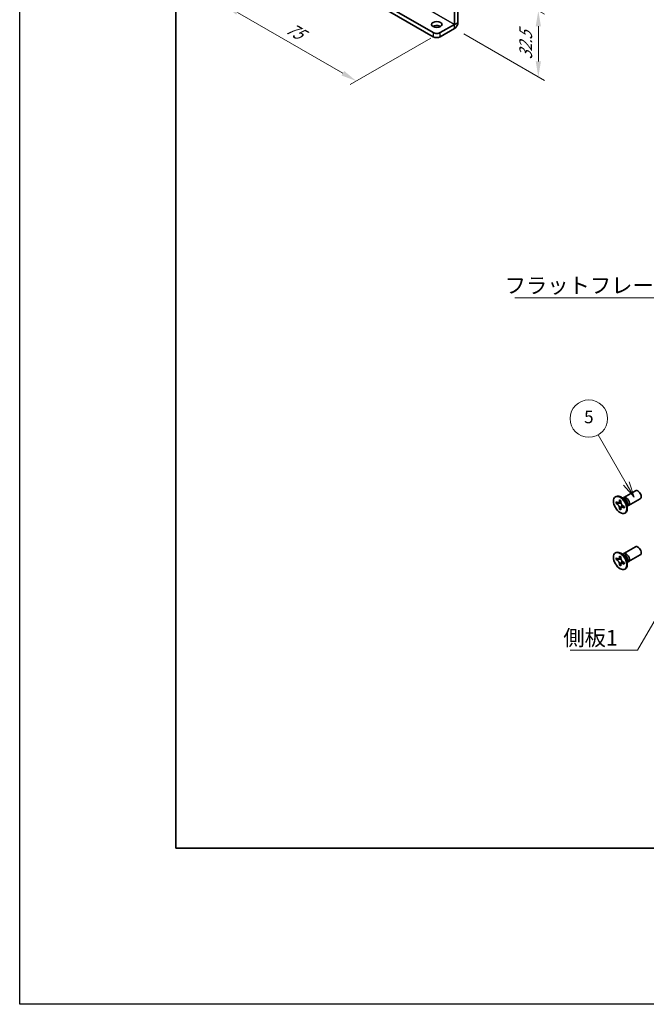
# Model space of a CAD drawing. Units: millimetres. Extents: x -50 to 7168, y -50 to 4717.
# Drawn here: x -50 to 151, y 1555 to 1870 of the extents above; entities that cross this region are included whole.
import ezdxf

# ---------------------------------------------------------------- set-up
doc = ezdxf.new("R2010")
doc.units = ezdxf.units.MM
doc.header["$LTSCALE"] = 2
doc.layers.get('Defpoints').update_dxf_attribs({"lineweight": 25})
for name, color, linetype, lineweight in [('Border (ISO)', 7, 'Continuous', 35), ('Dimension (ISO)', 7, 'Continuous', 18), ('Symbol (ISO)', 7, 'Continuous', 18), ('Visible (ISO)', 7, 'Continuous', 35), ('Visible Narrow (ISO)', 7, 'Continuous', 25)]:
    doc.layers.add(name, color=color, linetype=linetype, lineweight=lineweight)
doc.layers.add('Symbol (TK)', color=100, linetype='Continuous', lineweight=18, true_color=0x00ff3f)
doc.styles.add('Note Text (TK)', font='txt')
doc.styles.add('Note Text (TK2)', font='txt')
doc.dimstyles.new('Default - Method 1b (TK)', dxfattribs={"dimscale": 2, "dimtxt": 2.5, "dimasz": 2.5, "dimexe": 1, "dimexo": 1.5, "dimgap": 1, "dimtad": 1, "dimtoh": 1, "dimrnd": 1e-08, "dimdsep": 46, "dimtxsty": 'Note Text (TK)', "dimcen": 0.09, "dimdle": 5, "dimclrd": 100, "dimclre": 100, "dimclrt": 7, "dimadec": 1, "dimazin": 1, "dimtfac": 1, "dimtmove": 0, "dimatfit": 3, "dimfxl": 0, "dimtolj": 1, "dimlwd": -1, "dimlwe": -1, "dimarcsym": 0})
doc.dimstyles.new('Default - Method 1b (TK)$7', dxfattribs={"dimscale": 2, "dimtxt": 2.5, "dimasz": 2.5, "dimexe": 1, "dimexo": 1.5, "dimgap": 1, "dimtad": 1, "dimtoh": 1, "dimrnd": 1e-08, "dimdsep": 46, "dimtxsty": 'Note Text (TK)', "dimcen": 0.09, "dimdle": 5, "dimclrd": 256, "dimclre": 100, "dimclrt": 7, "dimadec": 1, "dimazin": 1, "dimtfac": 1, "dimtmove": 0, "dimatfit": 3, "dimfxl": 0, "dimtolj": 1, "dimlwd": -1, "dimlwe": -1, "dimarcsym": 0})

# ---------------------------------------------------------------- blocks, each defined once
blk = doc.blocks.new('図面枠 tk図枠')
at = {"layer": 'Border (ISO)'}
for p, q in [((14.5, 289), (14.5, 8)), ((14.5, 8), (405.5, 8))]:
    blk.add_line(p, q, dxfattribs=at)
blk = doc.blocks.new('*D157')
at = {"layer": 'Defpoints', "color": 0, "transparency": 16777216}
for p in [(42.26, 1890.81), (84.68, 1866.32), (57.81, 1850.81)]:
    blk.add_point(p, dxfattribs=at)
at = {"layer": 'Dimension (ISO)', "color": 100, "transparency": 16777216}
for p, q in [((39.26, 1889.08), (13.39, 1874.15)), ((19.72, 1872.8), (53.48, 1853.31)), ((81.68, 1864.59), (55.81, 1849.65))]:
    blk.add_line(p, q, dxfattribs=at)
for points in [[(20.13, 1873.52), (19.3, 1872.08), (15.39, 1875.3)], [(53.9, 1854.03), (53.07, 1852.58), (57.81, 1850.81)]]:
    blk.add_solid(points, dxfattribs=at)
at = {"layer": 'Dimension (ISO)', "color": 7, "transparency": 16777216, "insert": (35.77, 1868.2), "char_height": 5, "attachment_point": 4, "rotation": 330, "style": 'Note Text (TK)'}
blk.add_mtext('\\A1;{\\Q30.000;\\W0.816;\\H0.816x;75}', dxfattribs=at)
blk = doc.blocks.new('*D158')
at = {"layer": 'Defpoints', "color": 0, "transparency": 16777216}
for p in [(87.79, 1889.67), (89.21, 1867.63), (116.08, 1852.11)]:
    blk.add_point(p, dxfattribs=at)
at = {"layer": 'Dimension (ISO)', "color": 100, "transparency": 16777216}
for p, q in [((90.79, 1887.94), (118.08, 1872.19)), ((116.08, 1868.34), (116.08, 1857.11)), ((92.21, 1865.89), (118.08, 1850.96))]:
    blk.add_line(p, q, dxfattribs=at)
for points in [[(115.24, 1868.34), (116.91, 1868.34), (116.08, 1873.34)], [(115.24, 1857.11), (116.91, 1857.11), (116.08, 1852.11)]]:
    blk.add_solid(points, dxfattribs=at)
at = {"layer": 'Dimension (ISO)', "color": 7, "transparency": 16777216, "insert": (112.04, 1857.67), "char_height": 5, "attachment_point": 4, "rotation": 89.9985, "style": 'Note Text (TK)'}
blk.add_mtext('\\A1;{\\Q29.998;\\W0.817;\\H0.816x;32.5}', dxfattribs=at)

msp = doc.modelspace()

# ---------------------------------------------------------------- linework, layer by layer
at = {"color": 6}
msp.add_lwpolyline([(-50, 2779), (5995, 2779), (5995, 1555), (-50, 1555)], close=True, dxfattribs=at)
at = {"layer": 'Symbol (TK)', "color": 100, "true_color": 0x00ff40}
for p, q in [((144.2459, 1721.8642), (135.2416, 1737.4601)), ((143.3799, 1721.3642), (146.7459, 1717.5341)), ((144.2459, 1721.8642), (146.7459, 1717.5341)), ((146.7459, 1717.5341), (145.112, 1722.3642))]:
    msp.add_line(p, q, dxfattribs=at)
at = {"layer": 'Symbol (TK)'}
msp.add_circle((132.2416, 1742.6563), 6, dxfattribs=at)
at = {"layer": 'Visible (ISO)'}
for p, q in [((42.2558, 1889.5075), (82.4194, 1866.319)), ((42.2558, 1888.2011), (82.4194, 1865.0126)), ((89.2077, 1887.2213), (89.2077, 1868.9325)), ((90.339, 1887.8745), (90.339, 1869.5857)), ((84.6822, 1866.319), (89.2071, 1868.9315)), ((84.6822, 1865.0126), (89.2071, 1867.6251)), ((143.4225, 1717.3849), (147.1772, 1719.5527)), ((140.7704, 1717.5857), (140.9472, 1717.6878)), ((142.0582, 1716.3349), (142.0582, 1716.5798)), ((142.0582, 1716.5798), (142.4825, 1716.3349)), ((142.4825, 1716.3349), (142.4825, 1716.0899)), ((143.6203, 1716.6512), (142.8368, 1717.2726)), ((143.1452, 1717.028), (143.2058, 1717.1479)), ((144.9225, 1714.7868), (148.6772, 1716.9546)), ((140.9976, 1715.4776), (140.9976, 1715.9675)), ((140.9976, 1715.9675), (141.2097, 1715.845)), ((141.3069, 1715.6562), (140.9976, 1715.4776)), ((141.2097, 1715.3551), (140.9976, 1715.4776)), ((141.3069, 1715.7953), (141.3069, 1715.6562)), ((142.5695, 1715.6076), (141.3069, 1715.6562)), ((142.0582, 1713.6405), (142.0582, 1713.8854)), ((142.0582, 1713.6405), (142.3676, 1713.8191)), ((142.4825, 1713.3955), (142.0582, 1713.6405)), ((142.3676, 1713.8191), (142.9568, 1714.9368)), ((142.3676, 1713.8191), (142.4881, 1713.7495)), ((142.4825, 1713.6405), (142.4825, 1713.3955)), ((143.331, 1714.6202), (143.5432, 1714.4978)), ((143.5432, 1714.0079), (143.331, 1714.1304)), ((143.5432, 1714.4978), (143.5432, 1714.0079)), ((144.386, 1715.325), (144.5324, 1714.3358)), ((144.4748, 1714.7252), (144.6089, 1714.7176)), ((143.7704, 1712.3896), (143.9472, 1712.4917)), ((143.4225, 1699.422), (147.1772, 1701.5898)), ((140.7704, 1699.6228), (140.9472, 1699.7249)), ((140.9976, 1697.5146), (140.9976, 1698.0045)), ((140.9976, 1698.0045), (141.2097, 1697.8821)), ((141.3069, 1697.6933), (140.9976, 1697.5146)), ((141.2097, 1697.3922), (140.9976, 1697.5146)), ((141.3069, 1697.8324), (141.3069, 1697.6933)), ((142.5695, 1697.6447), (141.3069, 1697.6933)), ((142.0582, 1698.372), (142.0582, 1698.6169)), ((142.0582, 1698.6169), (142.4825, 1698.372)), ((142.4825, 1698.372), (142.4825, 1698.127)), ((143.6203, 1698.6883), (142.8368, 1699.3097)), ((143.1452, 1699.0651), (143.2058, 1699.185)), ((144.386, 1697.362), (144.5324, 1696.3728)), ((144.9225, 1696.8239), (148.6772, 1698.9917)), ((142.0582, 1695.6775), (142.0582, 1695.9225)), ((142.0582, 1695.6775), (142.3676, 1695.8561)), ((142.4825, 1695.4326), (142.0582, 1695.6775)), ((142.3676, 1695.8561), (142.9568, 1696.9738)), ((142.3676, 1695.8561), (142.4881, 1695.7866)), ((142.4825, 1695.6775), (142.4825, 1695.4326)), ((143.331, 1696.6573), (143.5432, 1696.5348)), ((143.5432, 1696.045), (143.331, 1696.1674)), ((143.5432, 1696.5348), (143.5432, 1696.045)), ((143.7704, 1694.4267), (143.9472, 1694.5287)), ((144.4748, 1696.7622), (144.6089, 1696.7547))]:
    msp.add_line(p, q, dxfattribs=at)
for centre, major_axis in [((83.5508, 1868.9318), (1.68, 0)), ((142.2704, 1714.9877), (-1.5, 2.5981)), ((142.2704, 1697.0247), (-1.5, 2.5981))]:
    msp.add_ellipse(centre, major_axis=major_axis, ratio=0.57735027, dxfattribs=at)
for centre, major_axis, start_param, end_param in [((83.5508, 1867.6254), (-1.68, 0), 3.88043833, 5.54433963), ((89.2071, 1868.9321), (0.8004, 1.3863), 3.92699082, 5.49778714), ((83.5508, 1866.9722), (-1.6, 0), 0.78539816, 2.35619449), ((83.5508, 1865.6658), (1.6, 0), 3.92699082, 5.49778714), ((147.9272, 1718.2537), (-0.75, 1.299), 3.14159265, 6.28318531), ((142.4472, 1715.0897), (-1.5, 2.5981), 3.14159265, 6.28318531), ((144.1725, 1716.0859), (-0.75, 1.299), 2.78022553, 6.64455243), ((143.8189, 1715.8817), (-0.625, 1.0825), 3.17115745, 6.25362051), ((147.9272, 1700.2907), (-0.75, 1.299), 3.14159265, 6.28318531), ((142.4472, 1697.1268), (-1.5, 2.5981), 3.14159265, 6.28318531), ((144.1725, 1698.1229), (-0.75, 1.299), 2.78022553, 6.64455243), ((143.8189, 1697.9188), (-0.625, 1.0825), 3.17115745, 6.25362051)]:
    msp.add_ellipse(centre, major_axis=major_axis, ratio=0.57735027, start_param=start_param, end_param=end_param, dxfattribs=at)
for points, knots in [([(142.0582, 1716.3349), (142.0582, 1716.3055), (142.0571, 1716.2768), (142.0524, 1716.2199), (142.0489, 1716.1919), (142.0341, 1716.1082), (142.0189, 1716.0559), (141.9776, 1715.9594), (141.9512, 1715.9158), (141.859, 1715.8062), (141.7804, 1715.7589), (141.6157, 1715.724), (141.5356, 1715.7263), (141.3727, 1715.7645), (141.2914, 1715.7978), (141.2097, 1715.845)], [0, 0, 0, 0, 0.010798916, 0.010798916, 0.021961727, 0.021961727, 0.045257146, 0.045257146, 0.069525905, 0.069525905, 0.116754864, 0.116754864, 0.154152318, 0.154152318, 0.188823604, 0.188823604, 0.188823604, 0.188823604]), ([(141.2097, 1715.3551), (141.2352, 1715.3404), (141.2606, 1715.3244), (141.3122, 1715.2893), (141.3382, 1715.2701), (141.4181, 1715.2069), (141.471, 1715.1588), (141.5752, 1715.051), (141.6262, 1714.9911), (141.7672, 1714.8032), (141.8475, 1714.666), (141.96, 1714.4109), (141.9981, 1714.2964), (142.0464, 1714.0805), (142.0582, 1713.9798), (142.0582, 1713.8854)], [0, 0, 0, 0, 0.010798916, 0.010798916, 0.021961727, 0.021961727, 0.045257146, 0.045257146, 0.069525905, 0.069525905, 0.116754864, 0.116754864, 0.154152318, 0.154152318, 0.188823604, 0.188823604, 0.188823604, 0.188823604]), ([(142.4967, 1715.9031), (142.3821, 1715.8939), (142.269, 1715.8852), (142.0881, 1715.8637), (142.016, 1715.8521), (141.9141, 1715.8285), (141.8787, 1715.817), (141.8352, 1715.7992), (141.8215, 1715.7924), (141.8097, 1715.7856)], [0.090164851, 0.090164851, 0.090164851, 0.090164851, 0.126194147, 0.126194147, 0.152815434, 0.152815434, 0.175356929, 0.175356929, 0.190911035, 0.190911035, 0.190911035, 0.190911035]), ([(143.331, 1714.6202), (143.3056, 1714.6349), (143.2801, 1714.651), (143.2286, 1714.6861), (143.2025, 1714.7053), (143.1226, 1714.7685), (143.0698, 1714.8166), (142.9655, 1714.9244), (142.9146, 1714.9843), (142.7735, 1715.1722), (142.6933, 1715.3093), (142.5807, 1715.5645), (142.5426, 1715.679), (142.4943, 1715.8949), (142.4825, 1715.9956), (142.4825, 1716.0899)], [0, 0, 0, 0, 0.010798916, 0.010798916, 0.021961727, 0.021961727, 0.045257146, 0.045257146, 0.069525905, 0.069525905, 0.116754864, 0.116754864, 0.154152318, 0.154152318, 0.188823604, 0.188823604, 0.188823604, 0.188823604]), ([(142.4825, 1713.6405), (142.4825, 1713.7698), (142.5047, 1713.8851), (142.5914, 1714.0753), (142.6556, 1714.1478), (142.8143, 1714.2362), (142.9061, 1714.2533), (143.1096, 1714.2329), (143.2198, 1714.1946), (143.331, 1714.1304)], [0, 0, 0, 0, 0.047534213, 0.047534213, 0.095646709, 0.095646709, 0.141901189, 0.141901189, 0.189099427, 0.189099427, 0.189099427, 0.189099427]), ([(142.731, 1714.1898), (142.755, 1714.2036), (142.7847, 1714.2249), (142.846, 1714.2856), (142.8682, 1714.3095), (142.9233, 1714.374), (142.9577, 1714.4179), (143.0352, 1714.5224), (143.079, 1714.5851), (143.1407, 1714.6742), (143.1585, 1714.7001), (143.1764, 1714.726)], [0, 0, 0, 0, 0.031629042, 0.031629042, 0.046446308, 0.046446308, 0.066275841, 0.066275841, 0.090813147, 0.090813147, 0.100732171, 0.100732171, 0.100732171, 0.100732171]), ([(142.0582, 1698.372), (142.0582, 1698.3426), (142.0571, 1698.3139), (142.0524, 1698.257), (142.0489, 1698.229), (142.0341, 1698.1453), (142.0189, 1698.093), (141.9776, 1697.9964), (141.9512, 1697.9529), (141.859, 1697.8432), (141.7804, 1697.796), (141.6157, 1697.7611), (141.5356, 1697.7634), (141.3727, 1697.8016), (141.2914, 1697.8349), (141.2097, 1697.8821)], [0, 0, 0, 0, 0.010798916, 0.010798916, 0.021961727, 0.021961727, 0.045257146, 0.045257146, 0.069525905, 0.069525905, 0.116754864, 0.116754864, 0.154152318, 0.154152318, 0.188823604, 0.188823604, 0.188823604, 0.188823604]), ([(141.2097, 1697.3922), (141.2352, 1697.3775), (141.2606, 1697.3615), (141.3122, 1697.3263), (141.3382, 1697.3071), (141.4181, 1697.244), (141.471, 1697.1959), (141.5752, 1697.088), (141.6262, 1697.0282), (141.7672, 1696.8402), (141.8475, 1696.7031), (141.96, 1696.4479), (141.9981, 1696.3335), (142.0464, 1696.1175), (142.0582, 1696.0168), (142.0582, 1695.9225)], [0, 0, 0, 0, 0.010798916, 0.010798916, 0.021961727, 0.021961727, 0.045257146, 0.045257146, 0.069525905, 0.069525905, 0.116754864, 0.116754864, 0.154152318, 0.154152318, 0.188823604, 0.188823604, 0.188823604, 0.188823604]), ([(142.4967, 1697.9402), (142.3821, 1697.9309), (142.269, 1697.9223), (142.0881, 1697.9008), (142.016, 1697.8892), (141.9141, 1697.8656), (141.8787, 1697.8541), (141.8352, 1697.8363), (141.8215, 1697.8294), (141.8097, 1697.8226)], [0.090164851, 0.090164851, 0.090164851, 0.090164851, 0.126194147, 0.126194147, 0.152815434, 0.152815434, 0.175356929, 0.175356929, 0.190911035, 0.190911035, 0.190911035, 0.190911035]), ([(143.331, 1696.6573), (143.3056, 1696.672), (143.2801, 1696.688), (143.2286, 1696.7232), (143.2025, 1696.7424), (143.1226, 1696.8055), (143.0698, 1696.8536), (142.9655, 1696.9615), (142.9146, 1697.0213), (142.7735, 1697.2092), (142.6933, 1697.3464), (142.5807, 1697.6016), (142.5426, 1697.716), (142.4943, 1697.932), (142.4825, 1698.0327), (142.4825, 1698.127)], [0, 0, 0, 0, 0.010798916, 0.010798916, 0.021961727, 0.021961727, 0.045257146, 0.045257146, 0.069525905, 0.069525905, 0.116754864, 0.116754864, 0.154152318, 0.154152318, 0.188823604, 0.188823604, 0.188823604, 0.188823604]), ([(142.4825, 1695.6775), (142.4825, 1695.8069), (142.5047, 1695.9222), (142.5914, 1696.1124), (142.6556, 1696.1849), (142.8143, 1696.2733), (142.9061, 1696.2903), (143.1096, 1696.27), (143.2198, 1696.2317), (143.331, 1696.1674)], [0, 0, 0, 0, 0.047534213, 0.047534213, 0.095646709, 0.095646709, 0.141901189, 0.141901189, 0.189099427, 0.189099427, 0.189099427, 0.189099427]), ([(142.731, 1696.2269), (142.755, 1696.2407), (142.7847, 1696.262), (142.846, 1696.3227), (142.8682, 1696.3466), (142.9233, 1696.411), (142.9577, 1696.4549), (143.0352, 1696.5595), (143.079, 1696.6221), (143.1407, 1696.7113), (143.1585, 1696.7371), (143.1764, 1696.763)], [0, 0, 0, 0, 0.031629042, 0.031629042, 0.046446308, 0.046446308, 0.066275841, 0.066275841, 0.090813147, 0.090813147, 0.100732171, 0.100732171, 0.100732171, 0.100732171])]:
    msp.add_open_spline(points, degree=3, knots=knots, dxfattribs=at)
at = {"layer": 'Visible Narrow (ISO)'}
for p, q in [((89.2071, 1868.9315), (46.7807, 1893.4264)), ((46.7812, 1893.4274), (89.2077, 1868.9325)), ((89.2071, 1867.6251), (89.2071, 1868.9315)), ((89.2077, 1868.9325), (90.339, 1869.5857)), ((82.4194, 1866.319), (82.4194, 1865.0126)), ((84.6822, 1865.0126), (84.6822, 1866.319))]:
    msp.add_line(p, q, dxfattribs=at)
for centre, major_axis, start_param, end_param in [((143.6054, 1715.7584), (-0.625, 1.0825), 3.59860257, 5.82617539), ((143.4443, 1715.6654), (0.6774, -1.1733), 0.97012773, 2.17146493), ((143.6054, 1697.7955), (-0.625, 1.0825), 3.59860257, 5.82617539), ((143.4443, 1697.7025), (0.6774, -1.1733), 0.97012773, 2.17146493)]:
    msp.add_ellipse(centre, major_axis=major_axis, ratio=0.57735027, start_param=start_param, end_param=end_param, dxfattribs=at)
for points, knots in [([(142.4825, 1716.3135), (142.4287, 1716.34), (142.375, 1716.3612), (142.2619, 1716.3857), (142.2026, 1716.387), (142.115, 1716.363), (142.0866, 1716.3513), (142.0582, 1716.3349)], [0.0089731458, 0.0089731458, 0.0089731458, 0.0089731458, 0.0317856458, 0.0317856458, 0.0569418958, 0.0569418958, 0.0689731458, 0.0689731458, 0.0689731458, 0.0689731458]), ([(142.6234, 1715.4679), (142.6183, 1715.4678), (142.6131, 1715.4677), (142.4928, 1715.4657), (142.3726, 1715.4666), (142.1321, 1715.4685), (142.0119, 1715.4695), (141.7815, 1715.4655), (141.6713, 1715.4607), (141.4712, 1715.4393), (141.3812, 1715.4228), (141.2704, 1715.3855), (141.2381, 1715.3715), (141.2097, 1715.3551)], [-0.044806562, -0.044806562, -0.044806562, -0.044806562, -0.043683104, -0.043683104, -0.018526854, -0.018526854, 0.006629396, 0.006629396, 0.031785646, 0.031785646, 0.056941896, 0.056941896, 0.068973146, 0.068973146, 0.068973146, 0.068973146]), ([(142.0582, 1713.8854), (142.0866, 1713.9018), (142.115, 1713.9228), (142.2026, 1714), (142.2619, 1714.0697), (142.3805, 1714.2324), (142.4398, 1714.3254), (142.5584, 1714.5229), (142.6177, 1714.6275), (142.7363, 1714.8367), (142.7956, 1714.9413), (142.8575, 1715.0445), (142.8601, 1715.0489), (142.8628, 1715.0533)], [-0.068973146, -0.068973146, -0.068973146, -0.068973146, -0.056941896, -0.056941896, -0.031785646, -0.031785646, -0.006629396, -0.006629396, 0.018526854, 0.018526854, 0.043683104, 0.043683104, 0.044806562, 0.044806562, 0.044806562, 0.044806562]), ([(143.331, 1714.1304), (143.3594, 1714.1467), (143.3837, 1714.1654), (143.4483, 1714.2293), (143.4769, 1714.2813), (143.5122, 1714.3915), (143.5207, 1714.4487), (143.5247, 1714.5085)], [-0.0689731458, -0.0689731458, -0.0689731458, -0.0689731458, -0.0569418958, -0.0569418958, -0.0317856458, -0.0317856458, -0.0089731458, -0.0089731458, -0.0089731458, -0.0089731458]), ([(142.6234, 1697.505), (142.6183, 1697.5049), (142.6131, 1697.5048), (142.4928, 1697.5027), (142.3726, 1697.5037), (142.1321, 1697.5056), (142.0119, 1697.5065), (141.7815, 1697.5026), (141.6713, 1697.4978), (141.4712, 1697.4764), (141.3812, 1697.4599), (141.2704, 1697.4226), (141.2381, 1697.4085), (141.2097, 1697.3922)], [-0.044806562, -0.044806562, -0.044806562, -0.044806562, -0.043683104, -0.043683104, -0.018526854, -0.018526854, 0.006629396, 0.006629396, 0.031785646, 0.031785646, 0.056941896, 0.056941896, 0.068973146, 0.068973146, 0.068973146, 0.068973146]), ([(142.4825, 1698.3506), (142.4287, 1698.377), (142.375, 1698.3983), (142.2619, 1698.4228), (142.2026, 1698.4241), (142.115, 1698.4001), (142.0866, 1698.3883), (142.0582, 1698.372)], [0.0089731458, 0.0089731458, 0.0089731458, 0.0089731458, 0.0317856458, 0.0317856458, 0.0569418958, 0.0569418958, 0.0689731458, 0.0689731458, 0.0689731458, 0.0689731458]), ([(142.0582, 1695.9225), (142.0866, 1695.9388), (142.115, 1695.9598), (142.2026, 1696.0371), (142.2619, 1696.1068), (142.3805, 1696.2695), (142.4398, 1696.3624), (142.5584, 1696.56), (142.6177, 1696.6646), (142.7363, 1696.8738), (142.7956, 1696.9784), (142.8575, 1697.0816), (142.8601, 1697.086), (142.8628, 1697.0904)], [-0.068973146, -0.068973146, -0.068973146, -0.068973146, -0.056941896, -0.056941896, -0.031785646, -0.031785646, -0.006629396, -0.006629396, 0.018526854, 0.018526854, 0.043683104, 0.043683104, 0.044806562, 0.044806562, 0.044806562, 0.044806562]), ([(143.331, 1696.1674), (143.3594, 1696.1838), (143.3837, 1696.2025), (143.4483, 1696.2664), (143.4769, 1696.3184), (143.5122, 1696.4286), (143.5207, 1696.4857), (143.5247, 1696.5455)], [-0.0689731458, -0.0689731458, -0.0689731458, -0.0689731458, -0.0569418958, -0.0569418958, -0.0317856458, -0.0317856458, -0.0089731458, -0.0089731458, -0.0089731458, -0.0089731458])]:
    msp.add_open_spline(points, degree=3, knots=knots, dxfattribs=at)

# ---------------------------------------------------------------- block references
at = {"xscale": 2, "yscale": 2, "zscale": 2}
msp.add_blockref('図面枠 tk図枠', (-29, 1589), dxfattribs=at)

# ---------------------------------------------------------------- texts
at = {"layer": 'Symbol (ISO)', "color": 7, "char_height": 5, "attachment_point": 1, "line_spacing_factor": 1.5, "style": 'Note Text (TK)'}
for s, insert, width in [('{\\fＭＳ Ｐゴシック|b0|i0;フラットフレーム1}', (105.2914, 1787.8098), 53.070178), ('{\\fＭＳ Ｐゴシック|b0|i0;側板1}', (124.0754, 1674.9322), 18.71345)]:
    msp.add_mtext(s, dxfattribs=dict(at, insert=insert, width=width))
at = {"layer": 'Symbol (TK)', "color": 7, "insert": (132.2416, 1742.6446), "char_height": 4, "attachment_point": 5, "style": 'Note Text (TK2)'}
msp.add_mtext('5', dxfattribs=at)

# ---------------------------------------------------------------- dimensions: what is measured, and where the dimension line sits
at = {"layer": 'Dimension (ISO)', "color": 100, "true_color": 0x00ff3f}
for base, p1, p2, angle, text, override, picture, middle in [((57.8121, 1850.8056), (42.2558, 1890.8139), (84.6822, 1866.319), 150, '{\\Q30.000;\\W0.816;\\H0.816x;<>}', {"dimscale": 0, "dimtxt": 5, "dimasz": 5, "dimexe": 2, "dimexo": 3, "dimgap": 2, "dimtoh": 0, "dimdec": 2, "dimlfac": 1.530931, "dimcen": 0.18, "dimtol": 0, "dimlim": 0, "dimtp": 0, "dimtm": 0, "dimtdec": 2, "dimtofl": 0, "dimatfit": 1}, '*D157', (36.5989, 1863.053)), ((116.0771, 1852.1117), (87.7934, 1889.6708), (89.2071, 1867.6251), 89.998473, '{\\Q29.998;\\W0.817;\\H0.816x;<>}', {"dimscale": 0, "dimtxt": 5, "dimasz": 5, "dimexe": 2, "dimexo": 3, "dimgap": 2, "dimtoh": 0, "dimdec": 2, "dimlfac": 1.474211, "dimcen": 0.18, "dimtol": 0, "dimlim": 0, "dimtp": 0, "dimtm": 0, "dimtdec": 2, "dimtofl": 0, "dimatfit": 1}, '*D158', (116.0774, 1862.7263))]:
    dim = msp.add_linear_dim(base=base, p1=p1, p2=p2, angle=angle, text=text, dimstyle='Default - Method 1b (TK)', override=override, dxfattribs=at)
    dim.commit()
    dim.dimension.update_dxf_attribs({"geometry": picture, "text_midpoint": middle, "dimtype": 160})

# ---------------------------------------------------------------- leaders
at = {"layer": 'Symbol (ISO)', "color": 100, "true_color": 0x00ff40, "annotation_type": 0, "has_hookline": 1, "hookline_direction": 1}
for points, text_width in [([(179.4192, 1753.3306), (163.3616, 1781.3234), (158.3616, 1781.3234)], 49.8295), ([(167.3881, 1702.2126), (147.7888, 1668.4583), (142.7888, 1668.4583)], 16.5625)]:
    msp.add_leader(points, dimstyle='Default - Method 1b (TK)$7', override={"dimscale": 0, "dimtxt": 5, "dimasz": 5, "dimgap": 0, "dimtad": 1}, dxfattribs=dict(at, text_width=text_width))

doc.saveas('drawing.dxf')
